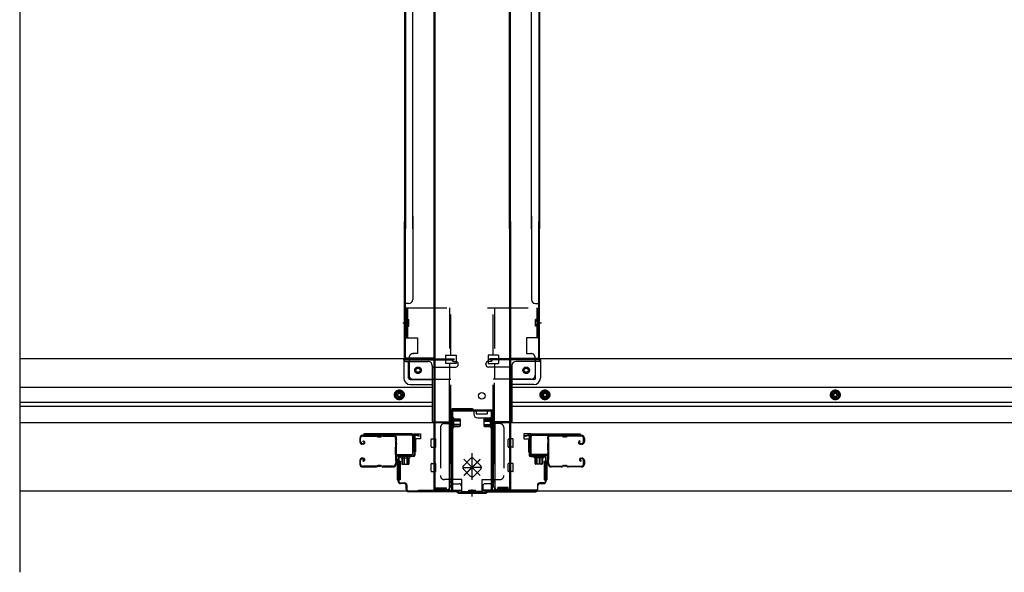
# Model space of a CAD drawing. Extents: x 542 to 20478, y 217 to 14052.
# Drawn here: x 5876 to 7086, y 2941 to 3620 of the extents above; entities that cross this region are included whole.
import ezdxf

# ---------------------------------------------------------------- set-up
doc = ezdxf.new("R2010")
doc.units = 0
doc.header["$LTSCALE"] = 50
doc.header["$MEASUREMENT"] = 0
doc.linetypes.add('HIDE-M', pattern=[2, 1, -1])
doc.linetypes.add('HIDE-S', pattern=[1, 0.5, -0.5])
doc.layers.get('0').update_dxf_attribs({"linetype": 'CONTINUOUS'})
for name, color, linetype in [('U1', 3, 'CONTINUOUS'), ('サイドレ-ル', 3, 'CONTINUOUS'), ('サイドレール取付板', 6, 'CONTINUOUS'), ('下枠中', 2, 'CONTINUOUS'), ('下枠前', 3, 'CONTINUOUS'), ('下枠接続金具前中', 6, 'HIDE-M'), ('中柱前', 3, 'CONTINUOUS'), ('中柱前補強', 2, 'CONTINUOUS'), ('柱前', 3, 'CONTINUOUS')]:
    doc.layers.add(name, color=color, linetype=linetype)

msp = doc.modelspace()

# ---------------------------------------------------------------- linework, layer by layer
at = {"color": 6}
msp.add_line((5876, 4300.2), (5876, 2940.7), dxfattribs=at)
at = {"layer": 'U1', "color": 3}
for p, q in [((6360.1, 3110.9), (6368.6, 3110.9)), ((6360.1, 3088.9), (6360.1, 3110.9)), ((6360.1, 3110.9), (6368.6, 3110.9)), ((6360.1, 3088.9), (6360.1, 3110.9)), ((6360.1, 3110.9), (6368.6, 3110.9)), ((6360.1, 3088.9), (6360.1, 3110.9)), ((6368.6, 3110.9), (6368.6, 3104.9)), ((6368.6, 3110.9), (6368.6, 3104.9)), ((6368.6, 3110.9), (6368.6, 3104.9)), ((6504.1, 3110.9), (6495.6, 3110.9)), ((6495.6, 3110.9), (6495.6, 3104.9)), ((6504.1, 3110.9), (6495.6, 3110.9)), ((6495.6, 3110.9), (6495.6, 3104.9)), ((6504.1, 3088.9), (6504.1, 3110.9)), ((6504.1, 3088.9), (6504.1, 3110.9)), ((6368.6, 3104.9), (6362.6, 3104.9)), ((6362.6, 3104.9), (6362.6, 3088.9)), ((6368.6, 3104.9), (6362.6, 3104.9)), ((6362.6, 3104.9), (6362.6, 3088.9)), ((6368.6, 3104.9), (6362.6, 3104.9)), ((6362.6, 3104.9), (6362.6, 3088.9)), ((6368.6, 3108.9), (6368.6, 3107.4)), ((6368.6, 3108.9), (6368.6, 3107.4)), ((6368.6, 3108.9), (6368.6, 3107.4)), ((6495.6, 3108.9), (6495.6, 3107.4)), ((6495.6, 3108.9), (6495.6, 3107.4)), ((6495.6, 3104.9), (6501.6, 3104.9)), ((6495.6, 3104.9), (6501.6, 3104.9)), ((6501.6, 3104.9), (6501.6, 3088.9)), ((6501.6, 3104.9), (6501.6, 3088.9)), ((6362.6, 3088.9), (6360.1, 3088.9)), ((6362.6, 3088.9), (6360.1, 3088.9)), ((6362.6, 3088.9), (6360.1, 3088.9)), ((6501.6, 3088.9), (6504.1, 3088.9)), ((6501.6, 3088.9), (6504.1, 3088.9)), ((6343.6, 3077.4), (6340.1, 3077.4)), ((6340.1, 3077.4), (6340.1, 3054.4)), ((6343.6, 3077.4), (6340.1, 3077.4)), ((6340.1, 3077.4), (6340.1, 3054.4)), ((6343.6, 3077.4), (6340.1, 3077.4)), ((6340.1, 3077.4), (6340.1, 3054.4)), ((6343.6, 3077.4), (6343.6, 3054.4)), ((6343.6, 3077.4), (6343.6, 3054.4)), ((6343.6, 3077.4), (6343.6, 3054.4)), ((6520.6, 3077.4), (6524.1, 3077.4)), ((6520.6, 3077.4), (6520.6, 3054.4)), ((6520.6, 3077.4), (6524.1, 3077.4)), ((6520.6, 3077.4), (6520.6, 3054.4)), ((6524.1, 3077.4), (6524.1, 3054.4)), ((6524.1, 3077.4), (6524.1, 3054.4)), ((6343.6, 3054.4), (6340.1, 3054.4)), ((6343.6, 3054.4), (6340.1, 3054.4)), ((6343.6, 3054.4), (6340.1, 3054.4)), ((6520.6, 3054.4), (6524.1, 3054.4)), ((6520.6, 3054.4), (6524.1, 3054.4))]:
    msp.add_line(p, q, dxfattribs=at)
at = {"layer": 'サイドレ-ル'}
for p, q in [((6294.1, 3105.8), (6294.1, 3101.3)), ((6294.1, 3105.8), (6294.1, 3101.3)), ((6295.1, 3101.3), (6295.1, 3105.8)), ((6295.1, 3101.3), (6295.1, 3105.8)), ((6297.1, 3099.3), (6298.3, 3099.3)), ((6297.1, 3099.3), (6298.3, 3099.3)), ((6298.3, 3098.3), (6297.1, 3098.3)), ((6298.3, 3098.3), (6297.1, 3098.3)), ((6313.6, 3109.3), (6297.6, 3109.3)), ((6313.6, 3109.3), (6297.6, 3109.3)), ((6297.6, 3108.3), (6313.6, 3108.3)), ((6297.6, 3108.3), (6313.6, 3108.3)), ((6297.9, 3101.8), (6298.5, 3102.6)), ((6297.9, 3101.8), (6298.5, 3102.6)), ((6298.8, 3101.1), (6297.9, 3101.8)), ((6298.8, 3101.1), (6297.9, 3101.8)), ((6298.5, 3102.6), (6299.4, 3102)), ((6298.5, 3102.6), (6299.4, 3102)), ((6318.9, 3108.3), (6317.2, 3108.3)), ((6318.9, 3108.3), (6317.2, 3108.3)), ((6317.2, 3107.3), (6318.9, 3107.3)), ((6317.2, 3107.3), (6318.9, 3107.3)), ((6322.6, 3108.3), (6335.8, 3108.3)), ((6541.6, 3108.3), (6528.3, 3108.3)), ((6545.2, 3108.3), (6546.9, 3108.3)), ((6545.2, 3108.3), (6546.9, 3108.3)), ((6546.9, 3107.3), (6545.2, 3107.3)), ((6546.9, 3107.3), (6545.2, 3107.3)), ((6550.6, 3109.3), (6566.6, 3109.3)), ((6550.6, 3109.3), (6566.6, 3109.3)), ((6566.6, 3108.3), (6550.6, 3108.3)), ((6566.6, 3108.3), (6550.6, 3108.3)), ((6564.4, 3102.6), (6563.5, 3102)), ((6564.4, 3102.6), (6563.5, 3102)), ((6564.1, 3101.1), (6565, 3101.8)), ((6564.1, 3101.1), (6565, 3101.8)), ((6565, 3101.8), (6564.4, 3102.6)), ((6565, 3101.8), (6564.4, 3102.6)), ((6565.9, 3099.3), (6564.7, 3099.3)), ((6565.9, 3099.3), (6564.7, 3099.3)), ((6564.7, 3098.3), (6565.9, 3098.3)), ((6564.7, 3098.3), (6565.9, 3098.3)), ((6565.9, 3099.3), (6567.1, 3099.3)), ((6565.9, 3099.3), (6567.1, 3099.3)), ((6567.1, 3098.3), (6565.9, 3098.3)), ((6567.1, 3098.3), (6565.9, 3098.3)), ((6569.1, 3101.3), (6569.1, 3105.8)), ((6569.1, 3101.3), (6569.1, 3105.8)), ((6570.1, 3105.8), (6570.1, 3101.3)), ((6570.1, 3105.8), (6570.1, 3101.3)), ((6294.1, 3078.3), (6294.1, 3073.8)), ((6294.1, 3078.3), (6294.1, 3073.8)), ((6295.1, 3073.8), (6295.1, 3078.3)), ((6295.1, 3073.8), (6295.1, 3078.3)), ((6298.3, 3081.3), (6297.1, 3081.3)), ((6298.3, 3081.3), (6297.1, 3081.3)), ((6297.1, 3080.3), (6298.3, 3080.3)), ((6297.1, 3080.3), (6298.3, 3080.3)), ((6298.8, 3078.5), (6297.9, 3077.9)), ((6298.8, 3078.5), (6297.9, 3077.9)), ((6297.9, 3077.9), (6298.5, 3077)), ((6297.9, 3077.9), (6298.5, 3077)), ((6298.5, 3077), (6299.4, 3077.7)), ((6298.5, 3077), (6299.4, 3077.7)), ((6565.6, 3077), (6564.7, 3077.7)), ((6565.6, 3077), (6564.7, 3077.7)), ((6565.3, 3078.5), (6566.2, 3077.9)), ((6565.3, 3078.5), (6566.2, 3077.9)), ((6566.2, 3077.9), (6565.6, 3077)), ((6566.2, 3077.9), (6565.6, 3077)), ((6565.9, 3081.3), (6567.1, 3081.3)), ((6565.9, 3081.3), (6567.1, 3081.3)), ((6567.1, 3080.3), (6565.9, 3080.3)), ((6567.1, 3080.3), (6565.9, 3080.3)), ((6569.1, 3073.8), (6569.1, 3078.3)), ((6569.1, 3073.8), (6569.1, 3078.3)), ((6570.1, 3078.3), (6570.1, 3073.8)), ((6570.1, 3078.3), (6570.1, 3073.8)), ((6313.6, 3071.3), (6297.6, 3071.3)), ((6313.6, 3071.3), (6297.6, 3071.3)), ((6297.6, 3070.3), (6313.6, 3070.3)), ((6297.6, 3070.3), (6313.6, 3070.3)), ((6318.9, 3072.3), (6317.2, 3072.3)), ((6318.9, 3072.3), (6317.2, 3072.3)), ((6317.2, 3071.3), (6318.9, 3071.3)), ((6317.2, 3071.3), (6318.9, 3071.3)), ((6335.1, 3071.3), (6322.6, 3071.3)), ((6335.1, 3071.3), (6322.6, 3071.3)), ((6322.6, 3070.3), (6335.1, 3070.3)), ((6322.6, 3070.3), (6335.1, 3070.3)), ((6337.6, 3073.8), (6337.6, 3073.7)), ((6526.5, 3073.8), (6526.6, 3073.7)), ((6529.1, 3071.3), (6541.6, 3071.3)), ((6529.1, 3071.3), (6541.6, 3071.3)), ((6541.6, 3070.3), (6529.1, 3070.3)), ((6541.6, 3070.3), (6529.1, 3070.3)), ((6545.2, 3072.3), (6546.9, 3072.3)), ((6545.2, 3072.3), (6546.9, 3072.3)), ((6546.9, 3071.3), (6545.2, 3071.3)), ((6546.9, 3071.3), (6545.2, 3071.3)), ((6550.6, 3071.3), (6566.6, 3071.3)), ((6550.6, 3071.3), (6566.6, 3071.3)), ((6566.6, 3070.3), (6550.6, 3070.3)), ((6566.6, 3070.3), (6550.6, 3070.3))]:
    msp.add_line(p, q, dxfattribs=at)
for centre, radius, start, end in [((6297.6, 3105.8), 3.5, 90, 180), ((6297.6, 3105.8), 3.5, 90, 180), ((6297.1, 3101.3), 3, 180, 270), ((6297.1, 3101.3), 3, 180, 270), ((6297.6, 3105.8), 2.5, 90, 180), ((6297.6, 3105.8), 2.5, 90, 180), ((6297.1, 3101.3), 2, 180, 270), ((6297.1, 3101.3), 2, 180, 270), ((6298.3, 3100.3), 2, 270, 55), ((6298.3, 3100.3), 2, 270, 55), ((6298.3, 3100.3), 1, 270, 55), ((6298.3, 3100.3), 1, 270, 55), ((6313.6, 3105.3), 4, 58.9973, 90), ((6313.6, 3105.3), 4, 58.9973, 90), ((6313.6, 3105.3), 3, 58.9973, 90), ((6313.6, 3105.3), 3, 58.9973, 90), ((6317.2, 3111.3), 4, 238.9973, 270), ((6317.2, 3111.3), 4, 238.9973, 270), ((6317.2, 3111.3), 3, 238.9973, 270), ((6317.2, 3111.3), 3, 238.9973, 270), ((6318.9, 3111.3), 3, 270, 301.0027), ((6318.9, 3111.3), 3, 270, 301.0027), ((6318.9, 3111.3), 4, 270, 301.0027), ((6318.9, 3111.3), 4, 270, 301.0027), ((6322.6, 3105.3), 4, 90, 121.0027), ((6322.6, 3105.3), 4, 90, 121.0027), ((6322.6, 3105.3), 3, 90, 121.0027), ((6322.6, 3105.3), 3, 90, 121.0027), ((6335.8, 3105.8), 3.5, 334.361, 90), ((6335.8, 3105.8), 2.5, 334.361, 90), ((6341.7, 3103), 4, 154.361, 179.7604), ((6341.7, 3103), 4, 179.7604, 203.5565), ((6547.7, 3089.8), 210, 177.5261, 182.9276), ((6341.8, 3098.7), 4, 161.5619, 177.5261), ((6336.2, 3100.6), 2, 341.5619, 23.5565), ((6341.7, 3103), 3, 154.361, 179.7604), ((6341.7, 3103), 3, 179.7604, 203.5565), ((6510.3, 3088.8), 171.6, 176.3695, 183.2216), ((6336.2, 3100.6), 3, 341.5619, 23.5565), ((6528.3, 3105.8), 3.5, 90, 205.639), ((6528, 3100.6), 3, 156.4435, 198.4381), ((6353.8, 3088.8), 171.6, 356.7784, 3.6305), ((6522.5, 3103), 3, 0.2396, 25.639), ((6522.5, 3103), 3, 336.4435, 0.2396), ((6528.3, 3105.8), 2.5, 90, 205.639), ((6528, 3100.6), 2, 156.4435, 198.4381), ((6522.5, 3103), 4, 0.2396, 25.639), ((6522.5, 3103), 4, 336.4435, 0.2396), ((6522.3, 3098.7), 4, 2.4739, 18.4381), ((6316.5, 3089.8), 210, 357.0724, 2.4739), ((6541.6, 3105.3), 4, 58.9973, 90), ((6541.6, 3105.3), 4, 58.9973, 90), ((6541.6, 3105.3), 3, 58.9973, 90), ((6541.6, 3105.3), 3, 58.9973, 90), ((6545.2, 3111.3), 4, 238.9973, 270), ((6545.2, 3111.3), 4, 238.9973, 270), ((6545.2, 3111.3), 3, 238.9973, 270), ((6545.2, 3111.3), 3, 238.9973, 270), ((6546.9, 3111.3), 3, 270, 301.0027), ((6546.9, 3111.3), 3, 270, 301.0027), ((6546.9, 3111.3), 4, 270, 301.0027), ((6546.9, 3111.3), 4, 270, 301.0027), ((6550.6, 3105.3), 4, 90, 121.0027), ((6550.6, 3105.3), 4, 90, 121.0027), ((6550.6, 3105.3), 3, 90, 121.0027), ((6550.6, 3105.3), 3, 90, 121.0027), ((6564.7, 3100.3), 2, 125, 270), ((6564.7, 3100.3), 2, 125, 270), ((6564.7, 3100.3), 1, 125, 270), ((6564.7, 3100.3), 1, 125, 270), ((6566.6, 3105.8), 3.5, 0, 90), ((6566.6, 3105.8), 3.5, 0, 90), ((6566.6, 3105.8), 2.5, 0, 90), ((6566.6, 3105.8), 2.5, 0, 90), ((6567.1, 3101.3), 2, 270, 0), ((6567.1, 3101.3), 3, 270, 0), ((6567.1, 3101.3), 3, 270, 0), ((6567.1, 3101.3), 2, 270, 0), ((6297.1, 3078.3), 3, 90, 180), ((6297.1, 3078.3), 3, 90, 180), ((6297.1, 3078.3), 2, 90, 180), ((6297.1, 3078.3), 2, 90, 180), ((6298.3, 3079.3), 2, 305, 90), ((6298.3, 3079.3), 2, 305, 90), ((6298.3, 3079.3), 1, 305, 90), ((6298.3, 3079.3), 1, 305, 90), ((6342, 3073.1), 4.5, 146.8839, 171.1562), ((6341.9, 3079.3), 4, 182.9276, 206.516), ((6336.6, 3076.6), 2, 327.1821, 26.516), ((6342, 3073.1), 3.5, 146.8839, 171.1562), ((6341.9, 3079.3), 3, 182.9276, 206.516), ((6336.6, 3076.6), 3, 327.1821, 26.516), ((6527.6, 3076.6), 3, 153.484, 212.8179), ((6522.2, 3079.3), 3, 333.484, 357.0724), ((6522.1, 3073.1), 3.5, 8.8438, 33.1161), ((6527.6, 3076.6), 2, 153.484, 212.8179), ((6522.2, 3079.3), 4, 333.484, 357.0724), ((6522.1, 3073.1), 4.5, 8.8438, 33.1161), ((6565.9, 3079.3), 2, 90, 235), ((6565.9, 3079.3), 2, 90, 235), ((6565.9, 3079.3), 1, 90, 235), ((6565.9, 3079.3), 1, 90, 235), ((6567.1, 3078.3), 3, 0, 90), ((6567.1, 3078.3), 3, 0, 90), ((6567.1, 3078.3), 2, 0, 90), ((6567.1, 3078.3), 2, 0, 90), ((6297.6, 3073.8), 3.5, 180, 270), ((6297.6, 3073.8), 3.5, 180, 270), ((6297.6, 3073.8), 2.5, 180, 270), ((6297.6, 3073.8), 2.5, 180, 270), ((6313.6, 3074.3), 3, 270, 301.0027), ((6313.6, 3074.3), 3, 270, 301.0027), ((6313.6, 3074.3), 4, 270, 301.0027), ((6313.6, 3074.3), 4, 270, 301.0027), ((6317.2, 3068.3), 4, 90, 121.0027), ((6317.2, 3068.3), 4, 90, 121.0027), ((6317.2, 3068.3), 3, 90, 121.0027), ((6317.2, 3068.3), 3, 90, 121.0027), ((6318.9, 3068.3), 4, 58.9973, 90), ((6318.9, 3068.3), 4, 58.9973, 90), ((6318.9, 3068.3), 3, 58.9973, 90), ((6318.9, 3068.3), 3, 58.9973, 90), ((6322.6, 3074.3), 4, 238.9973, 270), ((6322.6, 3074.3), 4, 238.9973, 270), ((6322.6, 3074.3), 3, 238.9973, 270), ((6322.6, 3074.3), 3, 238.9973, 270), ((6335.1, 3073.8), 2.5, 270, 356.7242), ((6335.1, 3073.8), 3.5, 270, 356.7242), ((6529.1, 3073.8), 3.5, 183.2758, 270), ((6529.1, 3073.8), 2.5, 183.2758, 270), ((6541.6, 3074.3), 3, 270, 301.0027), ((6541.6, 3074.3), 3, 270, 301.0027), ((6541.6, 3074.3), 4, 270, 301.0027), ((6541.6, 3074.3), 4, 270, 301.0027), ((6545.2, 3068.3), 4, 90, 121.0027), ((6545.2, 3068.3), 4, 90, 121.0027), ((6545.2, 3068.3), 3, 90, 121.0027), ((6545.2, 3068.3), 3, 90, 121.0027), ((6546.9, 3068.3), 4, 58.9973, 90), ((6546.9, 3068.3), 4, 58.9973, 90), ((6546.9, 3068.3), 3, 58.9973, 90), ((6546.9, 3068.3), 3, 58.9973, 90), ((6550.6, 3074.3), 4, 238.9973, 270), ((6550.6, 3074.3), 4, 238.9973, 270), ((6550.6, 3074.3), 3, 238.9973, 270), ((6550.6, 3074.3), 3, 238.9973, 270), ((6566.6, 3073.8), 3.5, 270, 0), ((6566.6, 3073.8), 2.5, 270, 0), ((6566.6, 3073.8), 2.5, 270, 0), ((6566.6, 3073.8), 3.5, 270, 0)]:
    msp.add_arc(centre, radius, start, end, dxfattribs=at)
at = {"layer": 'サイドレール取付板', "color": 6}
for p, q in [((6358.1, 3110.9), (6299.1, 3110.9)), ((6299.1, 3110.9), (6299.1, 3109.3)), ((6506.1, 3110.9), (6565.1, 3110.9)), ((6565.1, 3110.9), (6565.1, 3109.3)), ((6358, 3109.3), (6299.1, 3109.3)), ((6359.4, 3086.9), (6359.4, 3107.9)), ((6361.1, 3086.9), (6361.1, 3107.9)), ((6503.1, 3086.9), (6503.1, 3107.9)), ((6504.7, 3086.9), (6504.7, 3107.9)), ((6506.1, 3109.3), (6565.1, 3109.3)), ((6339.6, 3083.9), (6339.6, 3085.5)), ((6339.6, 3085.5), (6358, 3085.5)), ((6339.6, 3083.9), (6358.1, 3083.9)), ((6524.6, 3085.5), (6506.1, 3085.5)), ((6524.6, 3083.9), (6506.1, 3083.9)), ((6524.6, 3083.9), (6524.6, 3085.5))]:
    msp.add_line(p, q, dxfattribs=at)
at = {"layer": 'サイドレール取付板'}
for p, q in [((6335.8, 3109.3), (6322.6, 3109.3)), ((6528.3, 3109.3), (6541.6, 3109.3))]:
    msp.add_line(p, q, dxfattribs=at)
at = {"layer": 'サイドレール取付板', "color": 6}
for centre, radius, start, end in [((6358.1, 3107.9), 3, 0, 90), ((6506.1, 3107.9), 3, 90, 180), ((6358, 3107.9), 1.4, 0, 90), ((6506.1, 3107.9), 1.4, 90, 180), ((6358, 3086.9), 1.4, 270, 0), ((6358.1, 3086.9), 3, 270, 0), ((6506.1, 3086.9), 3, 180, 270), ((6506.1, 3086.9), 1.4, 180, 270)]:
    msp.add_arc(centre, radius, start, end, dxfattribs=at)
at = {"layer": '下枠中'}
for p, q in [((6349.1, 3863.6), (6349.1, 3363.4)), ((6350.1, 3863.6), (6350.1, 3363.4)), ((6359.1, 3363.4), (6359.1, 3863.6)), ((6385.1, 3863.6), (6385.1, 3042.7)), ((6386.1, 3863.6), (6386.1, 3042.7)), ((6478.1, 3363.4), (6478.1, 3863.6)), ((6479.1, 3363.4), (6479.1, 3863.6)), ((6505.1, 3363.4), (6505.1, 3863.6)), ((6514.1, 3863.6), (6514.1, 3363.4)), ((6515.1, 3863.6), (6515.1, 3363.4)), ((6359.1, 3378.8), (6359.1, 3276.2)), ((6505.1, 3378.8), (6505.1, 3276.2)), ((6349.1, 3204.2), (6349.1, 3372.3)), ((6350.1, 3204.2), (6350.1, 3372.3)), ((6478.1, 3372.3), (6478.1, 3042.7)), ((6479.1, 3372.3), (6479.1, 3042.7)), ((6514.1, 3204.2), (6514.1, 3372.3)), ((6515.1, 3204.2), (6515.1, 3372.3)), ((6354.1, 3271.2), (6349.1, 3271.2)), ((6510.1, 3271.2), (6515.1, 3271.2)), ((6350.1, 3250.7), (6350.1, 3255.7)), ((6350.1, 3250.7), (6350.1, 3255.7)), ((6514.1, 3250.7), (6514.1, 3255.7)), ((6514.1, 3250.7), (6514.1, 3255.7)), ((6347.1, 3247.7), (6353.2, 3247.7)), ((6511.3, 3247.7), (6517.4, 3247.7)), ((6385.1, 3204.2), (6349.1, 3204.2)), ((6352.1, 3204.2), (6350.1, 3204.2)), ((6479.1, 3204.2), (6515.1, 3204.2)), ((6512.1, 3204.2), (6514.1, 3204.2)), ((6406.1, 3139.7), (6406.1, 3047.7)), ((6432.1, 3141.7), (6408.1, 3141.7)), ((6434.1, 3139.7), (6434.1, 3135.7)), ((6451.1, 3139.7), (6437.1, 3139.7)), ((6437.1, 3139.7), (6437.1, 3135.7)), ((6437.1, 3135.7), (6444.1, 3135.7)), ((6444.1, 3135.7), (6451.1, 3135.7)), ((6451.1, 3135.7), (6451.1, 3139.7)), ((6439.1, 3130.7), (6456.1, 3130.7)), ((6458.1, 3128.7), (6458.1, 3047.7)), ((6385.1, 3042.7), (6401.1, 3042.7)), ((6479.1, 3042.7), (6463.1, 3042.7))]:
    msp.add_line(p, q, dxfattribs=at)
msp.add_circle((6444.1, 3157.7), 4, dxfattribs=at)
for centre, radius, start, end in [((6354.1, 3276.2), 5, 270, 0), ((6510.1, 3276.2), 5, 180, 270), ((6408.1, 3139.7), 2, 90, 180), ((6432.1, 3139.7), 2, 0, 90), ((6439.1, 3135.7), 5, 180, 270), ((6456.1, 3128.7), 2, 0, 90), ((6401.1, 3047.7), 5, 270, 0), ((6463.1, 3047.7), 5, 180, 270)]:
    msp.add_arc(centre, radius, start, end, dxfattribs=at)
at = {"layer": '下枠前'}
for p, q in [((6349.1, 3203.2), (5876, 3203.2)), ((6348.1, 3202.2), (6348.1, 3203.2)), ((6348.1, 3202.2), (6410.1, 3202.2)), ((6348.1, 3202), (6348.1, 3179.7)), ((6349.1, 3203.2), (6410.1, 3203.2)), ((6350.1, 3200.2), (6378.1, 3200.2)), ((6354.1, 3179.7), (6354.1, 3200.2)), ((6383.1, 3195.2), (6383.1, 3124.7)), ((6407.1, 3202.2), (6407.1, 3203.2)), ((6409.1, 3200.2), (6412.1, 3200.2)), ((6410.1, 3202.2), (6410.1, 3203.2)), ((6415.1, 3196.2), (6415.1, 3197.2)), ((6449.1, 3196.2), (6449.1, 3197.2)), ((6455.1, 3200.2), (6452.1, 3200.2)), ((6515.1, 3203.2), (6454.1, 3203.2)), ((6454.1, 3202.2), (6454.1, 3203.2)), ((6516.1, 3202.2), (6454.1, 3202.2)), ((6457.1, 3202.2), (6457.1, 3203.2)), ((6481.1, 3195.2), (6481.1, 3124.7)), ((6514.1, 3200.2), (6486.1, 3200.2)), ((6510.1, 3179.7), (6510.1, 3200.2)), ((8213.6, 3203.2), (6515.1, 3203.2)), ((6516.1, 3202.2), (6516.1, 3203.2)), ((6516.1, 3202), (6516.1, 3179.7)), ((6383.1, 3193.2), (6412.1, 3193.2)), ((6481.1, 3193.2), (6452.1, 3193.2)), ((6356.1, 3177.7), (6383.1, 3177.7)), ((6356.1, 3171.7), (6383.1, 3171.7)), ((6508.1, 3177.7), (6481.1, 3177.7)), ((6508.1, 3171.7), (6481.1, 3171.7)), ((6383.1, 3168.2), (5876, 3168.2)), ((6342.6, 3164.7), (6337.6, 3161.9)), ((6337.6, 3161.9), (6337.6, 3156.1)), ((6347.6, 3161.9), (6342.6, 3164.7)), ((6347.6, 3156.1), (6347.6, 3161.9)), ((8247.6, 3168.2), (6481.1, 3168.2)), ((6516.6, 3161.9), (6521.6, 3164.7)), ((6516.6, 3156.1), (6516.6, 3161.9)), ((6521.6, 3164.7), (6526.6, 3161.9)), ((6526.6, 3161.9), (6526.6, 3156.1)), ((6878.6, 3164.7), (6873.6, 3161.9)), ((6873.6, 3161.9), (6873.6, 3156.1)), ((6883.6, 3161.9), (6878.6, 3164.7)), ((6883.6, 3156.1), (6883.6, 3161.9)), ((6383.1, 3149.7), (5876, 3149.7)), ((6337.6, 3156.1), (6342.6, 3153.2)), ((6342.6, 3153.2), (6347.6, 3156.1)), ((8247.6, 3149.7), (6481.1, 3149.7)), ((6521.6, 3153.2), (6516.6, 3156.1)), ((6526.6, 3156.1), (6521.6, 3153.2)), ((6873.6, 3156.1), (6878.6, 3153.2)), ((6878.6, 3153.2), (6883.6, 3156.1)), ((6383.1, 3144.7), (5876, 3144.7)), ((8247.6, 3144.7), (6481.1, 3144.7)), ((6404.1, 3124.7), (5876, 3124.7)), ((6383.1, 3125.9), (6404.1, 3125.9)), ((6383.1, 3125.9), (6404.1, 3125.9)), ((6387.6, 3125.9), (6387.6, 3124.7)), ((6404.1, 3125.9), (6404.1, 3040.7)), ((6404.1, 3125.9), (6404.1, 3040.7)), ((6460.1, 3125.9), (6460.1, 3040.7)), ((6481.1, 3125.9), (6460.1, 3125.9)), ((6460.1, 3125.9), (6460.1, 3040.7)), ((6481.1, 3125.9), (6460.1, 3125.9)), ((8268.6, 3124.7), (6460.1, 3124.7)), ((6476.6, 3125.9), (6476.6, 3124.7)), ((6381.6, 3095.2), (6381.6, 3104.2)), ((6381.6, 3095.2), (6381.6, 3104.2)), ((6382.1, 3104.7), (6387.1, 3104.7)), ((6382.1, 3104.7), (6387.1, 3104.7)), ((6382.1, 3104.7), (6384.1, 3104.7)), ((6382.1, 3104.7), (6384.1, 3104.7)), ((6387.6, 3095.2), (6387.6, 3104.2)), ((6476.6, 3095.2), (6476.6, 3104.2)), ((6482.1, 3104.7), (6477.1, 3104.7)), ((6482.1, 3104.7), (6477.1, 3104.7)), ((6482.1, 3104.7), (6480.1, 3104.7)), ((6482.1, 3104.7), (6480.1, 3104.7)), ((6482.6, 3095.2), (6482.6, 3104.2)), ((6482.6, 3095.2), (6482.6, 3104.2)), ((6382.1, 3094.7), (6387.1, 3094.7)), ((6382.1, 3094.7), (6384.1, 3094.7)), ((6482.1, 3094.7), (6477.1, 3094.7)), ((6482.1, 3094.7), (6480.1, 3094.7)), ((6381.6, 3065.2), (6381.6, 3074.2)), ((6382.1, 3074.7), (6387.1, 3074.7)), ((6387.6, 3065.2), (6387.6, 3074.2)), ((6476.6, 3065.2), (6476.6, 3074.2)), ((6482.1, 3074.7), (6477.1, 3074.7)), ((6482.1, 3074.7), (6480.1, 3074.7)), ((6482.6, 3065.2), (6482.6, 3074.2)), ((6482.6, 3065.2), (6482.6, 3074.2)), ((6382.1, 3064.7), (6387.1, 3064.7)), ((6482.1, 3064.7), (6477.1, 3064.7)), ((6482.1, 3064.7), (6480.1, 3064.7)), ((6404.1, 3052.7), (6406.6, 3052.7)), ((6404.1, 3052.7), (6407.1, 3052.7)), ((6404.1, 3051.5), (6406.6, 3051.5)), ((6404.1, 3051.5), (6407.1, 3051.5)), ((6406.6, 3052.7), (6406.6, 3051.7)), ((6407.1, 3052.7), (6407.1, 3051.5)), ((6407.1, 3052.7), (6407.1, 3051.5)), ((6457.1, 3052.7), (6457.1, 3051.5)), ((6460.1, 3052.7), (6457.1, 3052.7)), ((6460.1, 3051.5), (6457.1, 3051.5)), ((6460.1, 3051.5), (6457.5, 3051.5)), ((6457.6, 3052.7), (6457.6, 3051.7)), ((6460.1, 3052.7), (6457.6, 3052.7)), ((6419.1, 3040.7), (5876, 3040.7)), ((6404.1, 3041.9), (6419.1, 3041.9)), ((6408.6, 3049.7), (6416.1, 3049.7)), ((6419.1, 3046.7), (6419.1, 3040.7)), ((6445.1, 3046.7), (6445.1, 3040.7)), ((6460.1, 3041.9), (6445.1, 3041.9)), ((8283.6, 3040.7), (6445.1, 3040.7)), ((6455.6, 3049.7), (6448.1, 3049.7))]:
    msp.add_line(p, q, dxfattribs=at)
at = {"layer": '下枠前', "color": 6, "linetype": 'HIDE-M'}
for p, q in [((6342.6, 3164.2), (6338.1, 3161.6)), ((6338.1, 3161.6), (6338.1, 3156.4)), ((6347.1, 3161.6), (6342.6, 3164.2)), ((6347.1, 3156.4), (6347.1, 3161.6)), ((6517.1, 3161.6), (6521.6, 3164.2)), ((6517.1, 3156.4), (6517.1, 3161.6)), ((6521.6, 3164.2), (6526.1, 3161.6)), ((6526.1, 3161.6), (6526.1, 3156.4)), ((6878.6, 3164.2), (6874.1, 3161.6)), ((6874.1, 3161.6), (6874.1, 3156.4)), ((6883.1, 3161.6), (6878.6, 3164.2)), ((6883.1, 3156.4), (6883.1, 3161.6)), ((6338.1, 3156.4), (6342.6, 3153.8)), ((6342.6, 3153.8), (6347.1, 3156.4)), ((6521.6, 3153.8), (6517.1, 3156.4)), ((6526.1, 3156.4), (6521.6, 3153.8)), ((6874.1, 3156.4), (6878.6, 3153.8)), ((6878.6, 3153.8), (6883.1, 3156.4))]:
    msp.add_line(p, q, dxfattribs=at)
for centre, radius in [((6365.6, 3189.2), 3.7), ((6498.6, 3189.2), 3.7), ((6342.6, 3159), 6), ((6342.6, 3159), 4.5), ((6521.6, 3159), 6), ((6521.6, 3159), 4.5), ((6878.6, 3159), 6), ((6878.6, 3159), 4.5)]:
    msp.add_circle(centre, radius, dxfattribs=at)
at = {"layer": '下枠前', "color": 4}
for centre in [(6365.6, 3189.2), (6498.6, 3189.2), (6342.6, 3159), (6521.6, 3159), (6878.6, 3159)]:
    msp.add_circle(centre, 3, dxfattribs=at)
at = {"layer": '下枠前'}
for centre, radius in [((6365.6, 3189.2), 2.5), ((6498.6, 3189.2), 2.5), ((6342.6, 3159), 2), ((6521.6, 3159), 2), ((6878.6, 3159), 2)]:
    msp.add_circle(centre, radius, dxfattribs=at)
for centre, radius, start, end in [((6350.1, 3202.2), 2, 180, 270), ((6378.1, 3195.2), 5, 0, 90), ((6409.1, 3202.2), 2, 180, 270), ((6412.1, 3197.2), 3, 0, 90), ((6412.1, 3196.2), 3, 270, 0), ((6452.1, 3197.2), 3, 90, 180), ((6452.1, 3196.2), 3, 180, 270), ((6455.1, 3202.2), 2, 270, 0), ((6486.1, 3195.2), 5, 90, 180), ((6514.1, 3202.2), 2, 270, 0), ((6356.1, 3179.7), 8, 180, 270), ((6356.1, 3179.7), 2, 180, 270), ((6508.1, 3179.7), 8, 270, 0), ((6508.1, 3179.7), 2, 270, 0), ((6382.1, 3104.2), 0.5, 90, 180), ((6382.1, 3104.2), 0.5, 90, 180), ((6387.1, 3104.2), 0.5, 0, 90), ((6477.1, 3104.2), 0.5, 90, 180), ((6482.1, 3104.2), 0.5, 0, 90), ((6482.1, 3104.2), 0.5, 0, 90), ((6482.1, 3104.2), 0.5, 0, 90), ((6382.1, 3095.2), 0.5, 180, 270), ((6382.1, 3095.2), 0.5, 180, 270), ((6387.1, 3095.2), 0.5, 270, 0), ((6477.1, 3095.2), 0.5, 180, 270), ((6482.1, 3095.2), 0.5, 270, 0), ((6482.1, 3095.2), 0.5, 270, 0), ((6382.1, 3074.2), 0.5, 90, 180), ((6387.1, 3074.2), 0.5, 0, 90), ((6477.1, 3074.2), 0.5, 90, 180), ((6482.1, 3074.2), 0.5, 0, 90), ((6482.1, 3074.2), 0.5, 0, 90), ((6382.1, 3065.2), 0.5, 180, 270), ((6387.1, 3065.2), 0.5, 270, 0), ((6477.1, 3065.2), 0.5, 180, 270), ((6482.1, 3065.2), 0.5, 270, 0), ((6482.1, 3065.2), 0.5, 270, 0), ((6408.6, 3051.7), 2, 180, 270), ((6455.6, 3051.7), 2, 270, 0), ((6416.1, 3046.7), 3, 0, 90), ((6448.1, 3046.7), 3, 90, 180)]:
    msp.add_arc(centre, radius, start, end, dxfattribs=at)
at = {"layer": '下枠接続金具前中'}
for p, q in [((6351.1, 3266.2), (6513.1, 3266.2)), ((6351.1, 3266.2), (6351.1, 3229.2)), ((6352.7, 3266.2), (6352.7, 3229.2)), ((6404.5, 3266.2), (6404.5, 3207.7)), ((6406.1, 3207.7), (6406.1, 3266.2)), ((6458.1, 3207.7), (6458.1, 3266.2)), ((6459.7, 3266.2), (6459.7, 3207.7)), ((6511.5, 3266.2), (6511.5, 3229.2)), ((6513.1, 3266.2), (6513.1, 3229.2)), ((6353.2, 3251.8), (6354.3, 3251.8)), ((6353.2, 3250.2), (6354.3, 3250.2)), ((6353.2, 3245.2), (6354.3, 3245.2)), ((6353.2, 3243.6), (6354.3, 3243.6)), ((6354.3, 3243.6), (6354.3, 3251.8)), ((6509.9, 3243.6), (6509.9, 3251.8)), ((6511, 3251.8), (6509.9, 3251.8)), ((6511, 3250.2), (6509.9, 3250.2)), ((6511, 3245.2), (6509.9, 3245.2)), ((6511, 3243.6), (6509.9, 3243.6)), ((6351.1, 3229.2), (6365.1, 3229.2)), ((6365.1, 3229.2), (6365.1, 3209.7)), ((6513.1, 3229.2), (6499.1, 3229.2)), ((6499.1, 3229.2), (6499.1, 3209.7)), ((6359.6, 3209.7), (6360.1, 3209.7)), ((6365.1, 3209.7), (6360.1, 3209.7)), ((6399.5, 3207.7), (6412.5, 3207.7)), ((6399.5, 3207.7), (6399.5, 3197.7)), ((6412.5, 3207.7), (6412.5, 3197.7)), ((6464.7, 3207.7), (6451.7, 3207.7)), ((6451.7, 3207.7), (6451.7, 3197.7)), ((6464.7, 3207.7), (6464.7, 3197.7)), ((6499.1, 3209.7), (6504.1, 3209.7)), ((6504.6, 3209.7), (6504.1, 3209.7)), ((6354.6, 3204.7), (6354.6, 3183.2)), ((6412.5, 3197.7), (6399.5, 3197.7)), ((6404.5, 3197.7), (6404.5, 3178.7)), ((6406.1, 3121.2), (6406.1, 3197.7)), ((6451.7, 3197.7), (6464.7, 3197.7)), ((6458.1, 3121.2), (6458.1, 3197.7)), ((6459.7, 3197.7), (6459.7, 3178.7)), ((6509.6, 3204.7), (6509.6, 3183.2)), ((6359.6, 3178.2), (6406.1, 3178.2)), ((6404.5, 3168.7), (6404.5, 3178.7)), ((6504.6, 3178.2), (6458.1, 3178.2)), ((6459.7, 3123.7), (6459.7, 3178.7)), ((6404.5, 3124.2), (6404.5, 3168.7)), ((6398.1, 3123.7), (6406.1, 3123.7)), ((6404.5, 3124.2), (6404.5, 3054.7)), ((6466.1, 3123.7), (6458.1, 3123.7)), ((6459.7, 3123.7), (6459.7, 3054.7)), ((6393.1, 3118.7), (6393.1, 3059.7)), ((6406.1, 3121.2), (6406.1, 3054.7)), ((6458.1, 3121.2), (6458.1, 3054.7)), ((6471.1, 3118.7), (6471.1, 3059.7)), ((6432.1, 3054.4), (6432.1, 3087.4)), ((6432.1, 3054.4), (6432.1, 3087.4)), ((6432.1, 3054.4), (6432.1, 3087.4)), ((6432.1, 3054.4), (6432.1, 3087.4)), ((6432.1, 3054.4), (6432.1, 3087.4)), ((6432.1, 3054.4), (6432.1, 3087.4)), ((6432.1, 3054.4), (6432.1, 3087.4)), ((6432.1, 3054.4), (6432.1, 3087.4)), ((6429.9, 3080.3), (6421.4, 3071.8)), ((6442.1, 3079.7), (6422, 3059.7)), ((6422, 3079.7), (6442.1, 3059.7)), ((6442.1, 3079.7), (6422, 3059.7)), ((6422, 3079.7), (6442.1, 3059.7)), ((6432.1, 3069.7), (6422.2, 3079.6)), ((6432.1, 3069.7), (6422.2, 3079.6)), ((6432.1, 3069.7), (6441.9, 3079.6)), ((6432.1, 3069.7), (6441.9, 3079.6)), ((6442.7, 3071.8), (6434.2, 3080.3)), ((6421.4, 3067.6), (6429.9, 3059.1)), ((6421.5, 3069.7), (6432.1, 3069.7)), ((6422.2, 3059.8), (6432.1, 3069.7)), ((6422.2, 3059.8), (6432.1, 3069.7)), ((6442.7, 3069.7), (6432.1, 3069.7)), ((6441.9, 3059.8), (6432.1, 3069.7)), ((6441.9, 3059.8), (6432.1, 3069.7)), ((6434.2, 3059.1), (6442.7, 3067.6)), ((6419.6, 3054.7), (6398.1, 3054.7)), ((6419.6, 3038.7), (6419.6, 3054.7)), ((6444.6, 3038.7), (6444.6, 3054.7)), ((6444.6, 3054.7), (6466.1, 3054.7)), ((6419.6, 3040.3), (6432.1, 3040.3)), ((6419.6, 3038.7), (6432.1, 3038.7)), ((6427.2, 3040.3), (6437, 3040.3)), ((6428, 3041.9), (6436.2, 3041.9)), ((6428, 3040.8), (6428, 3041.9)), ((6429.6, 3040.8), (6429.6, 3041.9)), ((6444.6, 3040.3), (6432.1, 3040.3)), ((6444.6, 3038.7), (6432.1, 3038.7)), ((6434.6, 3040.8), (6434.6, 3041.9)), ((6436.2, 3040.8), (6436.2, 3041.9))]:
    msp.add_line(p, q, dxfattribs=at)
for centre in [(6365.6, 3189.2), (6498.6, 3189.2)]:
    msp.add_circle(centre, 4, dxfattribs=at)
for centre, radius, start, end in [((6353.2, 3252.3), 2.1, 180, 270), ((6353.2, 3243.1), 2.1, 90, 180), ((6353.2, 3252.3), 0.5, 180, 270), ((6353.2, 3243.1), 0.5, 90, 180), ((6511, 3252.3), 2.1, 270, 0), ((6511, 3252.3), 0.5, 270, 0), ((6511, 3243.1), 2.1, 0, 90), ((6511, 3243.1), 0.5, 0, 90), ((6359.6, 3204.7), 5, 90, 180), ((6504.6, 3204.7), 5, 0, 90), ((6359.6, 3183.2), 5, 180, 270), ((6504.6, 3183.2), 5, 270, 0), ((6398.1, 3118.7), 5, 90, 180), ((6466.1, 3118.7), 5, 0, 90), ((6432.1, 3078.2), 3, 45, 135), ((6423.6, 3069.7), 3, 135, 225), ((6440.5, 3069.7), 3, 315, 45), ((6398.1, 3059.7), 5, 180, 270), ((6432.1, 3061.2), 3, 225, 315), ((6466.1, 3059.7), 5, 270, 0), ((6427.5, 3040.8), 2.1, 270, 0), ((6427.5, 3040.8), 0.5, 270, 0), ((6436.7, 3040.8), 2.1, 180, 270), ((6436.7, 3040.8), 0.5, 180, 270)]:
    msp.add_arc(centre, radius, start, end, dxfattribs=at)
at = {"layer": '中柱前'}
for p, q in [((6361.1, 3084.9), (6361.1, 3108.1)), ((6361.9, 3108.1), (6361.9, 3084.9)), ((6366.5, 3108.1), (6363.1, 3109.1)), ((6366.8, 3108.9), (6363.3, 3109.8)), ((6497.3, 3108.9), (6500.8, 3109.8)), ((6497.6, 3108.1), (6501, 3109.1)), ((6502.3, 3108.1), (6502.3, 3084.9)), ((6503.1, 3084.9), (6503.1, 3108.1)), ((6341.1, 3052.7), (6341.1, 3081.1)), ((6341.9, 3081.1), (6341.9, 3052.7)), ((6343.9, 3083.9), (6360.1, 3083.9)), ((6360.1, 3083.1), (6343.9, 3083.1)), ((6344.3, 3084.3), (6344.9, 3083.8)), ((6344.3, 3084.3), (6355.8, 3084.3)), ((6344.8, 3081.6), (6355.3, 3081.6)), ((6344.9, 3083.8), (6344.9, 3083.1)), ((6345.6, 3081.6), (6345.6, 3074.6)), ((6356.3, 3083.1), (6345.8, 3083.1)), ((6347.1, 3073.6), (6347.1, 3084.3)), ((6349.1, 3073.6), (6349.1, 3084.3)), ((6352.1, 3073.6), (6352.1, 3084.3)), ((6353.1, 3073.6), (6353.1, 3084.3)), ((6354.6, 3074.6), (6354.6, 3081.6)), ((6355.8, 3084.3), (6355.3, 3083.8)), ((6355.3, 3083.1), (6355.3, 3083.8)), ((6520.3, 3083.9), (6504.1, 3083.9)), ((6504.1, 3083.1), (6520.3, 3083.1)), ((6508.3, 3084.3), (6508.9, 3083.8)), ((6519.8, 3084.3), (6508.3, 3084.3)), ((6519.3, 3081.6), (6508.8, 3081.6)), ((6508.9, 3083.1), (6508.9, 3083.8)), ((6509.6, 3074.6), (6509.6, 3081.6)), ((6511.1, 3073.6), (6511.1, 3084.3)), ((6512.1, 3073.6), (6512.1, 3084.3)), ((6515.1, 3073.6), (6515.1, 3084.3)), ((6517.1, 3073.6), (6517.1, 3084.3)), ((6518.6, 3081.6), (6518.6, 3074.6)), ((6519.8, 3084.3), (6519.3, 3083.8)), ((6519.3, 3083.8), (6519.3, 3083.1)), ((6522.3, 3081.1), (6522.3, 3052.7)), ((6523.1, 3052.7), (6523.1, 3081.1)), ((6346.6, 3073.6), (6353.6, 3073.6)), ((6517.6, 3073.6), (6510.6, 3073.6)), ((6343.9, 3050.7), (6349.1, 3050.7)), ((6349.1, 3049.9), (6343.9, 3049.9)), ((6520.3, 3050.7), (6515.1, 3050.7)), ((6515.1, 3049.9), (6520.3, 3049.9)), ((6351.1, 3042.7), (6351.1, 3047.9)), ((6351.9, 3047.9), (6351.9, 3042.7)), ((6353.9, 3040.7), (6413.4, 3040.7)), ((6413.1, 3039.9), (6353.9, 3039.9)), ((6415.1, 3037.9), (6413.1, 3039.9)), ((6415.1, 3037.9), (6413.1, 3039.9)), ((6415.4, 3038.7), (6413.4, 3040.7)), ((6415.4, 3038.7), (6413.4, 3040.7)), ((6415.1, 3037.9), (6432.1, 3037.9)), ((6415.4, 3038.7), (6432.1, 3038.7)), ((6432.1, 3033.9), (6432.1, 3042.7)), ((6432.1, 3033.9), (6432.1, 3042.7)), ((6432.1, 3038.7), (6448.7, 3038.7)), ((6432.1, 3037.9), (6449.1, 3037.9)), ((6448.7, 3038.7), (6450.7, 3040.7)), ((6449.1, 3037.9), (6451.1, 3039.9)), ((6510.3, 3040.7), (6450.7, 3040.7)), ((6451.1, 3039.9), (6510.3, 3039.9)), ((6512.3, 3047.9), (6512.3, 3042.7)), ((6513.1, 3042.7), (6513.1, 3047.9))]:
    msp.add_line(p, q, dxfattribs=at)
for centre, radius, start, end in [((6362.9, 3108.1), 1.8, 74.5154, 180), ((6362.9, 3108.1), 1, 74.5154, 180), ((6366.7, 3108.5), 0.4, 254.5154, 74.5154), ((6501.3, 3108.1), 1.8, 0, 105.4846), ((6501.3, 3108.1), 1, 0, 105.4846), ((6343.9, 3081.1), 2.8, 90, 180), ((6343.9, 3081.1), 2, 90, 180), ((6344.8, 3082.4), 0.75, 90, 270), ((6346.6, 3074.6), 1, 180, 270), ((6353.6, 3074.6), 1, 270, 0), ((6355.3, 3082.4), 0.75, 270, 90), ((6360.1, 3084.9), 1.8, 270, 0), ((6360.1, 3084.9), 1, 270, 0), ((6504.1, 3084.9), 1.8, 180, 270), ((6504.1, 3084.9), 1, 180, 270), ((6508.8, 3082.4), 0.75, 90, 270), ((6510.6, 3074.6), 1, 180, 270), ((6517.6, 3074.6), 1, 270, 0), ((6519.3, 3082.4), 0.75, 270, 90), ((6520.3, 3081.1), 2.8, 0, 90), ((6520.3, 3081.1), 2, 0, 90), ((6343.9, 3052.7), 2.8, 180, 270), ((6343.9, 3052.7), 2, 180, 270), ((6349.1, 3047.9), 2.8, 0, 90), ((6349.1, 3047.9), 2, 0, 90), ((6515.1, 3047.9), 2.8, 90, 180), ((6515.1, 3047.9), 2, 90, 180), ((6520.3, 3052.7), 2, 270, 0), ((6520.3, 3052.7), 2.8, 270, 0), ((6353.9, 3042.7), 2.8, 180, 270), ((6353.9, 3042.7), 2, 180, 270), ((6510.3, 3042.7), 2.8, 270, 0), ((6510.3, 3042.7), 2, 270, 0)]:
    msp.add_arc(centre, radius, start, end, dxfattribs=at)
at = {"layer": '中柱前補強'}
for p, q in [((6407.1, 3042.7), (6407.1, 3138.7)), ((6408.3, 3042.7), (6408.3, 3138.7)), ((6409.1, 3140.7), (6432.1, 3140.7)), ((6409.1, 3139.5), (6432.1, 3139.5)), ((6432.1, 3140.7), (6455.1, 3140.7)), ((6432.1, 3139.5), (6455.1, 3139.5)), ((6440.1, 3140.7), (6440.1, 3139.5)), ((6448.1, 3139.5), (6448.1, 3140.7)), ((6455.9, 3042.7), (6455.9, 3138.7)), ((6457.1, 3042.7), (6457.1, 3138.7)), ((6406.6, 3118.9), (6406.6, 3130.5)), ((6406.6, 3130.5), (6407.1, 3129.9)), ((6408.3, 3129.9), (6407.1, 3129.9)), ((6407.1, 3119.5), (6407.1, 3129.9)), ((6417.8, 3127.7), (6407.1, 3127.7)), ((6417.8, 3126.7), (6407.1, 3126.7)), ((6417.8, 3122.7), (6407.1, 3122.7)), ((6408.3, 3119.5), (6408.3, 3129.9)), ((6409.8, 3119.5), (6409.8, 3130)), ((6416.8, 3129.2), (6409.8, 3129.2)), ((6417.8, 3121.2), (6417.8, 3128.2)), ((6446.4, 3128.2), (6446.4, 3121.2)), ((6446.4, 3127.7), (6457.1, 3127.7)), ((6446.4, 3126.7), (6457.1, 3126.7)), ((6446.4, 3122.7), (6457.1, 3122.7)), ((6454.4, 3129.2), (6447.4, 3129.2)), ((6454.4, 3130), (6454.4, 3119.5)), ((6457.1, 3129.9), (6455.9, 3129.9)), ((6455.9, 3129.9), (6455.9, 3119.5)), ((6457.6, 3130.5), (6457.1, 3129.9)), ((6457.1, 3129.9), (6457.1, 3119.5)), ((6457.6, 3130.5), (6457.6, 3118.9)), ((6406.6, 3118.9), (6407.1, 3119.5)), ((6417.8, 3121.7), (6407.1, 3121.7)), ((6407.1, 3119.5), (6408.3, 3119.5)), ((6409.8, 3120.2), (6416.8, 3120.2)), ((6446.4, 3121.7), (6457.1, 3121.7)), ((6447.4, 3120.2), (6454.4, 3120.2)), ((6455.9, 3119.5), (6457.1, 3119.5)), ((6457.6, 3118.9), (6457.1, 3119.5)), ((6366.1, 3041.9), (6406.3, 3041.9)), ((6366.1, 3040.7), (6366.1, 3041.9)), ((6366.1, 3040.7), (6406.3, 3040.7)), ((6385.1, 3040.7), (6385.1, 3041.9)), ((6387.6, 3041.9), (6387.6, 3044.7)), ((6387.6, 3044.7), (6396.5, 3044.7)), ((6391.6, 3041.9), (6391.6, 3044.7)), ((6391.6, 3044.7), (6400.5, 3044.7)), ((6396.5, 3041.9), (6396.5, 3044.7)), ((6400.5, 3041.9), (6400.5, 3044.7)), ((6511.1, 3041.9), (6457.9, 3041.9)), ((6511.1, 3040.7), (6457.9, 3040.7)), ((6463.6, 3041.9), (6463.6, 3044.9)), ((6472.5, 3044.9), (6463.6, 3044.9)), ((6476.5, 3044.9), (6467.6, 3044.9)), ((6476.5, 3041.9), (6476.5, 3044.9)), ((6479.1, 3040.7), (6479.1, 3041.9)), ((6511.1, 3040.7), (6511.1, 3041.9))]:
    msp.add_line(p, q, dxfattribs=at)
at = {"layer": '中柱前補強', "linetype": 'HIDE-S'}
for p, q in [((6389.1, 3042.4), (6389.1, 3044.7)), ((6390, 3041.9), (6390, 3044.5)), ((6393.1, 3042.4), (6393.1, 3044.7)), ((6394, 3041.9), (6394, 3044.5)), ((6394.1, 3041.9), (6394.1, 3044.7)), ((6395.1, 3042.4), (6395.1, 3044.7)), ((6398.1, 3041.9), (6398.1, 3044.7)), ((6399.1, 3042.4), (6399.1, 3044.7)), ((6465.1, 3042.4), (6465.1, 3044.9)), ((6466.1, 3041.9), (6466.1, 3044.9)), ((6467.6, 3041.9), (6467.6, 3044.9)), ((6468.5, 3042.4), (6468.5, 3044.9)), ((6469.1, 3042.4), (6469.1, 3044.9)), ((6470.1, 3041.9), (6470.1, 3044.9)), ((6470.1, 3041.9), (6470.1, 3044.7)), ((6471.1, 3042.4), (6471.1, 3044.9)), ((6472.5, 3042.4), (6472.5, 3044.9)), ((6472.5, 3041.9), (6472.5, 3044.9)), ((6474.1, 3041.9), (6474.1, 3044.7)), ((6475.1, 3042.4), (6475.1, 3044.9))]:
    msp.add_line(p, q, dxfattribs=at)
at = {"layer": '中柱前補強'}
for centre, radius, start, end in [((6409.1, 3138.7), 2, 90, 180), ((6409.1, 3138.7), 0.8, 90, 180), ((6455.1, 3138.7), 2, 0, 90), ((6455.1, 3138.7), 0.8, 0, 90), ((6409, 3130), 0.75, 0, 180), ((6416.8, 3128.2), 1, 0, 90), ((6447.4, 3128.2), 1, 90, 180), ((6455.1, 3130), 0.75, 0, 180), ((6409, 3119.5), 0.75, 180, 0), ((6416.8, 3121.2), 1, 270, 0), ((6447.4, 3121.2), 1, 180, 270), ((6455.1, 3119.5), 0.75, 180, 0), ((6406.3, 3042.7), 0.8, 270, 0), ((6406.3, 3042.7), 2, 270, 0), ((6457.9, 3042.7), 2, 180, 270), ((6457.9, 3042.7), 0.8, 180, 270)]:
    msp.add_arc(centre, radius, start, end, dxfattribs=at)
at = {"layer": '中柱前補強', "linetype": 'HIDE-S'}
for centre, radius, start, end in [((6387.6, 3042.2), 1.5, 270, 0), ((6391.6, 3042.2), 1.5, 270, 0), ((6396.6, 3042.2), 1.5, 180, 270), ((6400.6, 3042.2), 1.5, 180, 270), ((6463.6, 3042.2), 1.5, 270, 0), ((6467.6, 3042.2), 1.5, 270, 0), ((6469, 3042.4), 0.5, 180, 270), ((6472.6, 3042.2), 1.5, 180, 270), ((6473, 3042.4), 0.5, 180, 270), ((6476.6, 3042.2), 1.5, 180, 270)]:
    msp.add_arc(centre, radius, start, end, dxfattribs=at)
at = {"layer": '柱前'}
for p, q in [((6366.5, 3108.1), (6363.1, 3109.1)), ((6366.8, 3108.9), (6363.3, 3109.8)), ((6497.3, 3108.9), (6500.8, 3109.8)), ((6497.6, 3108.1), (6501, 3109.1)), ((6353.9, 3040.7), (6411.6, 3040.7)), ((6510.3, 3040.7), (6452.5, 3040.7))]:
    msp.add_line(p, q, dxfattribs=at)
msp.add_arc((6497.5, 3108.5), 0.4, 105.4846, 285.4846, dxfattribs=at)

doc.saveas('drawing.dxf')
